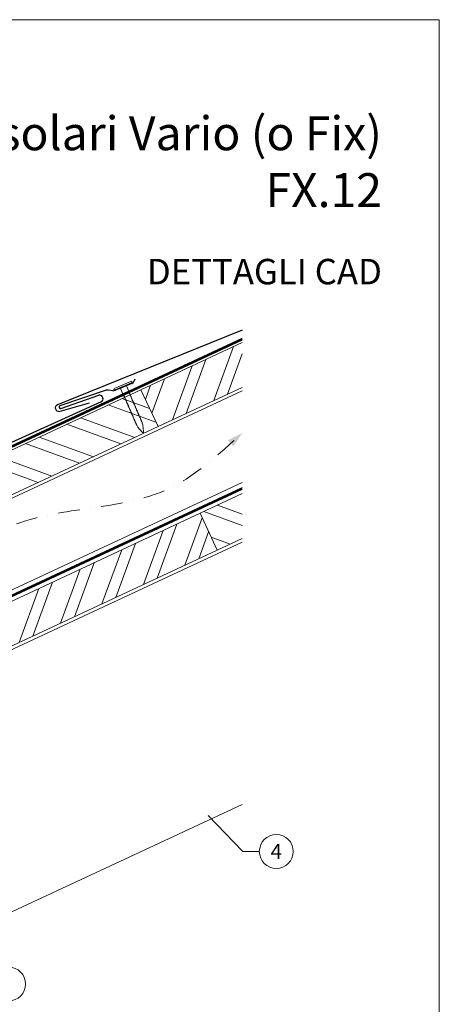
# Model space of a CAD drawing. Units: millimetres. Extents: x 0 to 70034, y 0 to 4832.
# Drawn here: x 64176 to 64424, y 459 to 1039 of the extents above; entities that cross this region are included whole.
import ezdxf
from ezdxf.enums import TextEntityAlignment as Align

# ---------------------------------------------------------------- set-up
doc = ezdxf.new("R2010")
doc.units = ezdxf.units.MM
for name, pattern in [('GESTRICHELT', [0.75, 0.5, -0.25]), ('STRICHPUNKT', [25.4, 12.7, -6.35, 0, -6.35]), ('Trennlage', [30, 12, -18])]:
    doc.linetypes.add(name, pattern=pattern)
for name, color, linetype, lineweight, true_color in [('01_PREFA-Dachprodukt', 7, 'Continuous', 25, 0xe1000f), ('02_Nägel', 7, 'Continuous', 15, 0xff7f7f), ('04_Trennlage', 7, 'Continuous', 25, 0x505f69), ('04_Trennlage_Linie', 7, 'Continuous', 0, 0x505f69), ('04_Unterdach', 7, 'Continuous', 25, 0x505f69), ('04_Unterdach_Linie', 7, 'Continuous', 0, 0x505f69), ('06_Holz', 7, 'Continuous', 15, 0x8296a0), ('06_Holzschfraffur', 7, 'Continuous', 13, 0xdce6eb), ('08_Bemassung', 7, 'Continuous', 5, 0x505f69), ('09_Luft', 7, 'Continuous', 5, 0x8296a0), ('10_Blattrahmen', 7, 'Continuous', 20, 0x000000), ('99_Text_1_IT', 7, 'Continuous', 25, 0xe1000f)]:
    doc.layers.add(name, color=color, linetype=linetype, lineweight=lineweight, true_color=true_color)
doc.layers.add('99_Text_2_IT', color=7, linetype='Continuous')
doc.styles.add('Arial', font='arial.ttf')
doc.styles.add('PREFA_Standard', font='arial.ttf', dxfattribs={"height": 20})

# ---------------------------------------------------------------- blocks, each defined once
blk = doc.blocks.new('A$C4BAB4951')
for p, q in [((-23.67, -0.01), (-23.67, 0.01)), ((-23.39, 0.39), (-20.4, 1.28)), ((-20.32, 1.29), (-19.6, 1.35)), ((-3.67, 1.5), (-0.4, 1.5)), ((-0.4, 1.5), (0, 2)), ((-0.4, -1.5), (-0.4, 1.5)), ((0, -4.3), (0, 4.3)), ((0.7, -4.3), (0.7, 4.3)), ((-23.39, -0.39), (-20.4, -1.28)), ((-20.32, -1.29), (-19.6, -1.35)), ((-3.67, -1.5), (-0.4, -1.5)), ((-0.4, -1.5), (0, -2))]:
    blk.add_line(p, q)
at = {"extrusion": (0, 0, -1)}
for centre, radius, start, end in [((-0.35, 4.3), 0.35, 0, 180), ((23.27, 0.01), 0.4, 360, 73.5064), ((20.28, 0.9), 0.4, 73.5064, 85.188), ((19.6, 1.91), 0.553, 244.5196, 270), ((18.58, -0.22), 1.8, 64.5196, 71.6711), ((19.1, 1.33), 0.17, 71.6711, 153.7368), ((18.86, 1.45), 0.0923, 267.8027, 333.7368), ((18.86, 1.91), 0.552, 244.5057, 269.6735), ((17.85, -0.22), 1.8, 64.5196, 71.6711), ((18.36, 1.33), 0.17, 71.6711, 153.7368), ((18.13, 1.45), 0.0923, 267.8027, 333.7368), ((18.13, 1.91), 0.551, 244.4964, 269.3324), ((17.12, -0.22), 1.8, 64.5196, 71.6711), ((17.63, 1.33), 0.17, 71.6711, 153.7368), ((17.39, 1.45), 0.0923, 267.8027, 333.7368), ((17.39, 1.91), 0.552, 244.5062, 269.673), ((16.38, -0.22), 1.8, 64.5196, 71.6711), ((16.89, 1.33), 0.17, 71.6711, 153.7368), ((16.66, 1.45), 0.0923, 267.8027, 333.7368), ((16.66, 1.91), 0.551, 244.4964, 269.3324), ((15.65, -0.22), 1.8, 64.5196, 71.6711), ((16.16, 1.33), 0.17, 71.6711, 153.7368), ((15.93, 1.45), 0.0923, 267.8027, 333.7368), ((15.93, 1.91), 0.552, 244.5057, 269.6735), ((14.91, -0.22), 1.8, 64.5196, 71.6711), ((15.43, 1.33), 0.17, 71.6711, 153.7368), ((15.19, 1.45), 0.0923, 267.8027, 333.7368), ((15.19, 1.91), 0.551, 244.4964, 269.3324), ((14.18, -0.22), 1.8, 64.5196, 71.6711), ((14.69, 1.33), 0.17, 71.6711, 153.7368), ((14.46, 1.45), 0.0923, 267.8027, 333.7368), ((14.46, 1.91), 0.552, 244.5057, 269.6735), ((13.45, -0.22), 1.8, 64.5196, 71.6711), ((13.96, 1.33), 0.17, 71.6711, 153.7368), ((13.72, 1.45), 0.0923, 267.8027, 333.7368), ((13.73, 1.91), 0.551, 244.4964, 269.3324), ((12.71, -0.22), 1.8, 64.5196, 71.6711), ((13.23, 1.33), 0.17, 71.6711, 153.7368), ((12.99, 1.45), 0.0923, 267.8027, 333.7368), ((12.99, 1.91), 0.552, 244.5057, 269.6735), ((11.98, -0.22), 1.8, 64.5196, 71.6711), ((12.49, 1.33), 0.17, 71.6711, 153.7368), ((12.26, 1.45), 0.0923, 267.8027, 333.7368), ((12.25, 1.92), 0.57, 244.7073, 270.3706), ((11.23, -0.22), 1.8, 64.5196, 71.6711), ((11.74, 1.33), 0.17, 71.6711, 153.7368), ((11.51, 1.45), 0.0923, 267.8027, 333.7368), ((11.51, 1.91), 0.551, 244.4964, 269.3324), ((10.5, -0.22), 1.8, 64.5196, 71.6711), ((11.01, 1.33), 0.17, 71.6711, 153.7368), ((10.78, 1.45), 0.0923, 267.8027, 333.7368), ((10.78, 1.91), 0.552, 244.5057, 269.6735), ((9.76, -0.22), 1.8, 64.5196, 71.6711), ((10.28, 1.33), 0.17, 71.6711, 153.7368), ((10.04, 1.45), 0.0923, 267.8027, 333.7368), ((10.04, 1.91), 0.551, 244.4964, 269.3324), ((9.03, -0.22), 1.8, 64.5196, 71.6711), ((9.54, 1.33), 0.17, 71.6711, 153.7368), ((9.31, 1.45), 0.0923, 267.8027, 333.7368), ((9.31, 1.91), 0.552, 244.5062, 269.673), ((8.29, -0.22), 1.8, 64.5196, 71.6711), ((8.81, 1.33), 0.17, 71.6711, 153.7368), ((8.57, 1.45), 0.0923, 267.8027, 333.7368), ((8.58, 1.91), 0.551, 244.4984, 269.3304), ((7.56, -0.22), 1.8, 64.5196, 71.6711), ((8.08, 1.33), 0.17, 71.6711, 153.7368), ((7.84, 1.45), 0.0923, 267.8027, 333.7368), ((7.84, 1.91), 0.552, 244.5057, 269.6735), ((6.83, -0.22), 1.8, 64.5196, 71.6711), ((7.34, 1.33), 0.17, 71.6711, 153.7368), ((7.11, 1.45), 0.0923, 267.8027, 333.7368), ((7.11, 1.91), 0.551, 244.4964, 269.3324), ((6.1, -0.22), 1.8, 64.5196, 71.6711), ((6.61, 1.33), 0.17, 71.6711, 153.7368), ((6.37, 1.45), 0.0923, 267.8027, 333.7368), ((6.37, 1.91), 0.552, 244.5057, 269.6735), ((5.36, -0.22), 1.8, 64.5196, 71.6711), ((5.87, 1.33), 0.17, 71.6711, 153.7368), ((5.64, 1.45), 0.0923, 267.8027, 333.7368), ((5.64, 1.91), 0.552, 244.5057, 269.6735), ((4.62, -0.22), 1.8, 64.5196, 71.6711), ((5.14, 1.33), 0.17, 71.6711, 153.7368), ((4.9, 1.45), 0.0923, 267.8027, 333.7368), ((4.91, 1.9), 0.551, 244.4964, 269.3324), ((3.89, -0.22), 1.8, 64.5196, 71.6711), ((4.41, 1.33), 0.17, 71.6711, 153.7368), ((4.17, 1.45), 0.0923, 267.8027, 333.7368), ((4.17, 1.91), 0.552, 244.5057, 269.6735), ((3.16, -0.22), 1.8, 64.5196, 71.6711), ((3.67, 1.33), 0.17, 71.6711, 90), ((23.27, -0.01), 0.4, 286.4936, 0), ((20.28, -0.9), 0.4, 274.812, 286.4936), ((19.6, -1.91), 0.553, 90, 115.4804), ((18.58, 0.22), 1.8, 288.3289, 295.4804), ((19.1, -1.33), 0.17, 206.2632, 288.3289), ((18.86, -1.45), 0.0923, 26.2632, 92.1973), ((18.86, -1.91), 0.552, 90.3265, 115.4943), ((17.85, 0.22), 1.8, 288.3289, 295.4804), ((18.36, -1.33), 0.17, 206.2632, 288.3289), ((18.13, -1.45), 0.0923, 26.2632, 92.1973), ((18.13, -1.91), 0.551, 90.6676, 115.5036), ((17.12, 0.22), 1.8, 288.3289, 295.4804), ((17.63, -1.33), 0.17, 206.2632, 288.3289), ((17.39, -1.45), 0.0923, 26.2632, 92.1973), ((17.39, -1.91), 0.552, 90.327, 115.4938), ((16.38, 0.22), 1.8, 288.3289, 295.4804), ((16.89, -1.33), 0.17, 206.2632, 288.3289), ((16.66, -1.45), 0.0923, 26.2632, 92.1973), ((16.66, -1.91), 0.551, 90.6676, 115.5036), ((15.65, 0.22), 1.8, 288.3289, 295.4804), ((16.16, -1.33), 0.17, 206.2632, 288.3289), ((15.93, -1.45), 0.0923, 26.2632, 92.1973), ((15.93, -1.91), 0.552, 90.3265, 115.4943), ((14.91, 0.22), 1.8, 288.3289, 295.4804), ((15.43, -1.33), 0.17, 206.2632, 288.3289), ((15.19, -1.45), 0.0923, 26.2632, 92.1973), ((15.19, -1.91), 0.551, 90.6676, 115.5036), ((14.18, 0.22), 1.8, 288.3289, 295.4804), ((14.69, -1.33), 0.17, 206.2632, 288.3289), ((14.46, -1.45), 0.0923, 26.2632, 92.1973), ((14.46, -1.91), 0.552, 90.3265, 115.4943), ((13.45, 0.22), 1.8, 288.3289, 295.4804), ((13.96, -1.33), 0.17, 206.2632, 288.3289), ((13.72, -1.45), 0.0923, 26.2632, 92.1973), ((13.73, -1.91), 0.551, 90.6676, 115.5036), ((12.71, 0.22), 1.8, 288.3289, 295.4804), ((13.23, -1.33), 0.17, 206.2632, 288.3289), ((12.99, -1.45), 0.0923, 26.2632, 92.1973), ((12.99, -1.91), 0.552, 90.3265, 115.4943), ((11.98, 0.22), 1.8, 288.3289, 295.4804), ((12.49, -1.33), 0.17, 206.2632, 288.3289), ((12.26, -1.45), 0.0923, 26.2632, 92.1973), ((12.25, -1.92), 0.57, 89.6294, 115.2927), ((11.23, 0.22), 1.8, 288.3289, 295.4804), ((11.74, -1.33), 0.17, 206.2632, 288.3289), ((11.51, -1.45), 0.0923, 26.2632, 92.1973), ((11.51, -1.91), 0.551, 90.6676, 115.5036), ((10.5, 0.22), 1.8, 288.3289, 295.4804), ((11.01, -1.33), 0.17, 206.2632, 288.3289), ((10.78, -1.45), 0.0923, 26.2632, 92.1973), ((10.78, -1.91), 0.552, 90.3265, 115.4943), ((9.76, 0.22), 1.8, 288.3289, 295.4804), ((10.28, -1.33), 0.17, 206.2632, 288.3289), ((10.04, -1.45), 0.0923, 26.2632, 92.1973), ((10.04, -1.91), 0.551, 90.6676, 115.5036), ((9.03, 0.22), 1.8, 288.3289, 295.4804), ((9.54, -1.33), 0.17, 206.2632, 288.3289), ((9.31, -1.45), 0.0923, 26.2632, 92.1973), ((9.31, -1.91), 0.552, 90.327, 115.4938), ((8.29, 0.22), 1.8, 288.3289, 295.4804), ((8.81, -1.33), 0.17, 206.2632, 288.3289), ((8.57, -1.45), 0.0923, 26.2632, 92.1973), ((8.58, -1.91), 0.551, 90.6696, 115.5016), ((7.56, 0.22), 1.8, 288.3289, 295.4804), ((8.08, -1.33), 0.17, 206.2632, 288.3289), ((7.84, -1.45), 0.0923, 26.2632, 92.1973), ((7.84, -1.91), 0.552, 90.3265, 115.4943), ((6.83, 0.22), 1.8, 288.3289, 295.4804), ((7.34, -1.33), 0.17, 206.2632, 288.3289), ((7.11, -1.45), 0.0923, 26.2632, 92.1973), ((7.11, -1.91), 0.551, 90.6676, 115.5036), ((6.1, 0.22), 1.8, 288.3289, 295.4804), ((6.61, -1.33), 0.17, 206.2632, 288.3289), ((6.37, -1.45), 0.0923, 26.2632, 92.1973), ((6.37, -1.91), 0.552, 90.3265, 115.4943), ((5.36, 0.22), 1.8, 288.3289, 295.4804), ((5.87, -1.33), 0.17, 206.2632, 288.3289), ((5.64, -1.45), 0.0923, 26.2632, 92.1973), ((5.64, -1.91), 0.552, 90.3265, 115.4943), ((4.62, 0.22), 1.8, 288.3289, 295.4804), ((5.14, -1.33), 0.17, 206.2632, 288.3289), ((4.9, -1.45), 0.0923, 26.2632, 92.1973), ((4.91, -1.9), 0.551, 90.6676, 115.5036), ((3.89, 0.22), 1.8, 288.3289, 295.4804), ((4.41, -1.33), 0.17, 206.2632, 288.3289), ((4.17, -1.45), 0.0923, 26.2632, 92.1973), ((4.17, -1.91), 0.552, 90.3265, 115.4943), ((3.16, 0.22), 1.8, 288.3289, 295.4804), ((3.67, -1.33), 0.17, 270, 288.3289), ((-0.35, -4.3), 0.35, 180, 360)]:
    blk.add_arc(centre, radius, start, end, dxfattribs=at)
blk = doc.blocks.new('A$C33afb37e')
at = {"layer": '10_Blattrahmen'}
blk.add_lwpolyline([(0, -1039.5), (735, -1039.5), (735, 0), (0, 0)], close=True, dxfattribs=at)

msp = doc.modelspace()

# ---------------------------------------------------------------- hatches: boundary and pattern name
at = {"layer": '06_Holzschfraffur'}
h = msp.add_hatch(dxfattribs=at)
h.set_pattern_fill('ANSI32', color=256, scale=2, angle=25, style=0)
h.set_pattern_definition([(70, (56743.477, -2375.903), (-17.901144, 6.515484), []), (70, (56751.616, -2372.108), (-17.901144, 6.515484), [])])
h.paths.add_polyline_path([(64307.533, 822.887), (64307.533, 849.368), (64247.782, 821.505), (64257.925, 799.754)])
h = msp.add_hatch(dxfattribs=at)
h.set_pattern_fill('ANSI32', color=256, scale=2, angle=295, style=0)
h.set_pattern_definition([(340, (56743.477, -2375.903), (6.515484, 17.901144), []), (340, (56747.272, -2384.042), (6.515484, 17.901144), [])])
h.paths.add_polyline_path([(64098.241, 751.773), (64108.384, 730.022), (64257.925, 799.754), (64247.782, 821.505)])
h = msp.add_hatch(dxfattribs=at)
h.set_pattern_fill('ANSI32', color=256, scale=2, angle=295, style=0)
h.set_pattern_definition([(340, (56628.802, -2518.46), (6.515484, 17.901144), []), (340, (56632.597, -2526.599), (6.515484, 17.901144), [])])
h.paths.add_polyline_path([(64307.533, 733.803), (64307.533, 760.284), (64282.648, 748.68), (64292.791, 726.929)])
h = msp.add_hatch(dxfattribs=at)
h.set_pattern_fill('ANSI32', color=256, scale=2, angle=25, style=0)
h.set_pattern_definition([(70, (56628.802, -2518.46), (-17.901144, 6.515484), []), (70, (56636.941, -2514.665), (-17.901144, 6.515484), [])])
h.paths.add_polyline_path([(64292.791, 726.929), (64282.648, 748.68), (64133.107, 678.948), (64143.25, 657.197)])

# ---------------------------------------------------------------- linework, layer by layer
at = {"layer": '01_PREFA-Dachprodukt'}
for p, q in [((64242.553, 825.256, 0), (64232.863, 821.148, 0)), ((64244.175, 827.702, 0), (64243.627, 826.347, 0)), ((64227.339, 821.149, 0), (64200.157, 811.987, 0)), ((64200.674, 810.473, 0), (64223.006, 818.206, 0)), ((64231.3, 820.936, 0), (64228.69, 821.281, 0)), ((64224.524, 814.346, 0), (64165.064, 787.389, 0)), ((64225.126, 817.267, 0), (64225.421, 816.577, 0))]:
    msp.add_line(p, q, dxfattribs=at)
at = {"layer": '01_PREFA-Dachprodukt', "elevation": 0}
msp.add_lwpolyline([(64307.533, 856.652), (64307.533, 856.652, -0.0267702), (64307.533, 856.652), (64198.647, 812.572, 0.0199327), (64198.647, 812.572), (64198.647, 812.572, 0.8859493), (64199.755, 808.759), (64217.537, 813.689)], format="xyb", dxfattribs=at)
at = {"layer": '01_PREFA-Dachprodukt'}
for centre, radius, start, end in [((64241.773, 827.097, 0), 2, 292.9732, 337.9732), ((64223.563, 816.599, 0), 1.7, 23.117326, 109.098926), ((64228.297, 818.306, 0), 3, 82.481228, 108.627115), ((64231.692, 823.91, 0), 3, 262.481228, 292.9732), ((64223.857, 815.91, 0), 1.7, 293.117083, 23.117326), ((64200.415, 811.23, 0), 0.8, 108.863021, 288.863021)]:
    msp.add_arc(centre, radius, start, end, dxfattribs=at)
at = {"layer": '04_Trennlage', "linetype": 'Trennlage', "ltscale": 0.5, "const_width": 1, "flags": 128}
msp.add_lwpolyline([(63731.517, 582.835), (64307.533, 851.316)], dxfattribs=at)
at = {"layer": '04_Trennlage_Linie', "ltscale": 5, "flags": 128}
for points in [[(63731.445, 583.352), (64307.533, 851.867)], [(63731.59, 582.317), (64307.533, 850.764)]]:
    msp.add_lwpolyline(points, dxfattribs=at)
at = {"layer": '04_Unterdach', "linetype": 'Trennlage', "ltscale": 0.5, "const_width": 1, "flags": 128}
msp.add_lwpolyline([(63731.445, 494.793), (64307.533, 763.313)], dxfattribs=at)
at = {"layer": '04_Unterdach_Linie', "ltscale": 5, "flags": 128}
for points in [[(63731.445, 495.345), (64307.533, 763.864)], [(63731.445, 494.242), (64307.533, 762.761)]]:
    msp.add_lwpolyline(points, dxfattribs=at)
at = {"layer": '06_Holz'}
msp.add_line((64307.533, 577.172), (63936.09, 403.965), dxfattribs=at)
for points in [[(64307.533, 849.368), (64247.782, 821.505), (64257.925, 799.754), (64307.533, 822.887)], [(63731.445, 552.246), (64307.533, 820.88)], [(64307.533, 766.829), (63731.445, 498.194)], [(64307.533, 760.284), (64282.648, 748.68), (64292.791, 726.929), (64307.533, 733.803)], [(63731.445, 463.01), (64307.533, 731.645)]]:
    msp.add_lwpolyline(points, dxfattribs=at)
for points in [[(64108.384, 730.022), (64257.925, 799.754), (64247.782, 821.505), (64098.241, 751.773)], [(64143.25, 657.197), (64292.791, 726.929), (64282.648, 748.68), (64133.107, 678.948)]]:
    msp.add_lwpolyline(points, close=True, dxfattribs=at)
at = {"layer": '08_Bemassung'}
for p, q in [((64307.877, 549.476), (64287.523, 570.644)), ((64317.584, 549.476), (64307.877, 549.476))]:
    msp.add_line(p, q, dxfattribs=at)
for centre in [(64327.58, 549.476), (64169.944, 471.364)]:
    msp.add_circle(centre, 9.996, dxfattribs=at)
at = {"layer": '09_Luft', "linetype": 'STRICHPUNKT'}
msp.add_open_spline([(63731.445, 514.764), (63734.461, 516.14), (63737.477, 517.516), (63740.493, 518.892), (63740.496, 518.894), (63740.5, 518.896), (63740.503, 518.897), (63740.762, 519.016), (63769.958, 532.527), (63811.866, 595.161), (63924.107, 581.363), (63985.194, 676.882), (64097.485, 663.373), (64160.154, 757.506), (64255.714, 747.239), (64293.778, 783.65), (64307.533, 795.968)], degree=3, knots=[902.6972315, 902.6972315, 902.6972315, 902.6972315, 912.8352104, 912.8352104, 912.8352104, 912.8471286, 912.8471286, 912.8471286, 913.7180486, 1011.2327965, 1110.1037053, 1207.3538106, 1305.4718943, 1404.2622454, 1502.8888872, 1557.0171497, 1557.0171497, 1557.0171497, 1557.0171497], dxfattribs=at)
at = {"layer": '09_Luft', "linetype": 'GESTRICHELT'}
msp.add_solid([(64300.658, 789.925), (64299.039, 791.767), (64302.277, 788.083), (64307.533, 795.968)], dxfattribs=at)

# ---------------------------------------------------------------- block references
msp.add_blockref('A$C33afb37e', (63688.567, 1039.499))
at = {"layer": '02_Nägel', "xscale": 1.25, "yscale": 1.25, "zscale": 1.25, "rotation": 113.4731999526453}
msp.add_blockref('A$C4BAB4951', (64237.365, 823.491, 0), dxfattribs=at)

# ---------------------------------------------------------------- texts
at = {"layer": '08_Bemassung', "style": 'PREFA_Standard'}
msp.add_text('4', height=8.925, dxfattribs=at).set_placement((64327.58, 549.476), align=Align.MIDDLE_CENTER)
at = {"layer": '99_Text_1_IT', "char_height": 20, "attachment_point": 3, "style": 'Arial'}
for s, insert in [('Staffa per pannelli solari Vario (o Fix)', (64389.787, 982.582)), ('FX.12', (64389.787, 949.082))]:
    msp.add_mtext_dynamic_manual_height_columns(s, width=5213.69799, gutter_width=375, heights=[0], dxfattribs=dict(at, insert=insert))
at = {"layer": '99_Text_2_IT', "insert": (64389.787, 891.073), "char_height": 15, "attachment_point": 6, "style": 'Arial'}
msp.add_mtext_dynamic_manual_height_columns('DETTAGLI CAD', width=878.52713, gutter_width=12.5, heights=[0], dxfattribs=at)

doc.saveas('drawing.dxf')
